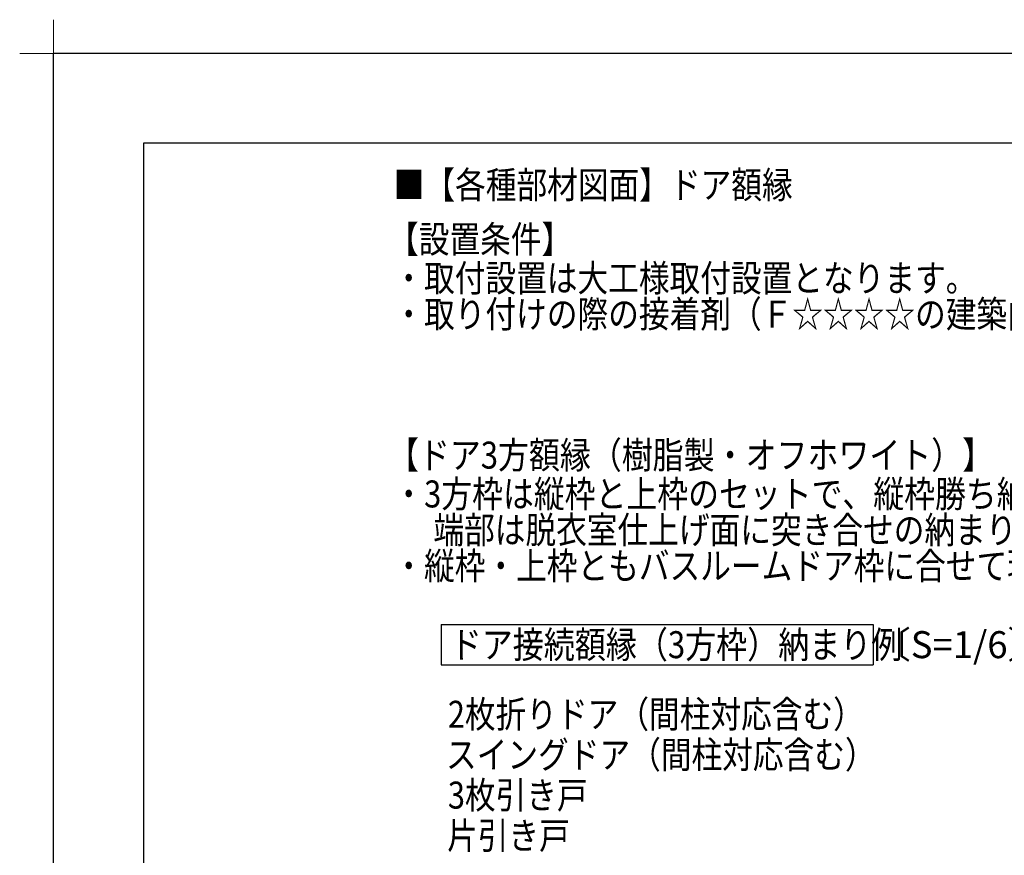
# Model space of a CAD drawing. Extents: x -424 to 186, y -4 to 301.
# Drawn here: x -424 to -314, y 208 to 301 of the extents above; entities that cross this region are included whole.
import ezdxf

# ---------------------------------------------------------------- set-up
doc = ezdxf.new("R2010")
doc.units = 0
doc.layers.get('DEFPOINTS').update_dxf_attribs({"linetype": 'CONTINUOUS'})
doc.layers.add('1図面枠', color=7, linetype='CONTINUOUS', lineweight=15)
doc.layers.add('PV', color=7, linetype='CONTINUOUS')
doc.layers.add('図面枠', color=3, linetype='CONTINUOUS')

# ---------------------------------------------------------------- blocks, each defined once
blk = doc.blocks.new('グループ-6')
at = {"layer": '1図面枠', "color": 7, "linetype": 'Continuous', "lineweight": 15}
for p, q in [((-4200, 2895), (-4200, 3045)), ((-4275, 2970), (-4125, 2970))]:
    blk.add_line(p, q, dxfattribs=at)

msp = doc.modelspace()

# ---------------------------------------------------------------- linework, layer by layer
at = {"layer": 'DEFPOINTS'}
for p in [(0, 297), (-420, 0)]:
    msp.add_line(p, (-420, 297), dxfattribs=at)
at = {"layer": 'PV', "color": 7, "linetype": 'Continuous'}
for p, q in [((-376.89, 233.5), (-376.89, 229)), ((-376.89, 233.5), (-328.89, 233.5)), ((-328.89, 233.5), (-328.89, 229)), ((-376.89, 229), (-328.89, 229))]:
    msp.add_line(p, q, dxfattribs=at)
at = {"layer": '図面枠'}
for p, q in [((-10, 287), (-410, 287)), ((-410, 287), (-410, 10))]:
    msp.add_line(p, q, dxfattribs=at)

# ---------------------------------------------------------------- block references
at = {"layer": '1図面枠', "color": 7, "xscale": 0.05, "yscale": 0.05, "zscale": 0.05}
msp.add_blockref('グループ-6', (-210, 148.5), dxfattribs=at)

# ---------------------------------------------------------------- texts
at = {"layer": 'PV', "color": 7, "linetype": 'Continuous'}
for s, width, p in [('■【各種部材図面】ドア額縁', 0.833333, (-382.18, 280.88)), ('【設置条件】', 0.833333, (-382.81, 274.83)), ('・取付設置は大工様取付設置となります。', 0.833333, (-382.22, 270.51)), ('・取り付けの際の接着剤（Ｆ☆☆☆☆の建築内装用接着剤）は現場手配となります。', 0.833333, (-382.22, 266.51)), ('【ドア3方額縁（樹脂製・オフホワイト）】', 0.840336, (-382.82, 250.83)), ('・3方枠は縦枠と上枠のセットで、縦枠勝ち納まり、並びに縦枠下', 0.837989, (-382.23, 246.51)), ('\u3000端部は脱衣室仕上げ面に突き合せの納まりとなります。', 0.833333, (-381.18, 242.51)), ('・縦枠・上枠ともバスルームドア枠に合せて現場カットとなります。', 0.833333, (-382.22, 238.51)), ('ドア接続額縁（3方枠）納まり例', 0.842697, (-375.85, 229.75)), ('〔S=1/6〕', 0.990566, (-328.77, 229.75)), ('2枚折りドア（間柱対応含む）', 0.833333, (-376.16, 222.01)), ('スイングドア（間柱対応含む）', 0.833333, (-376.37, 217.51)), ('3枚引き戸', 0.833333, (-376.16, 213.02)), ('片引き戸', 0.833333, (-376.25, 208.52))]:
    msp.add_text(s, height=3, dxfattribs=dict(at, width=width)).set_placement(p)

doc.saveas('drawing.dxf')
